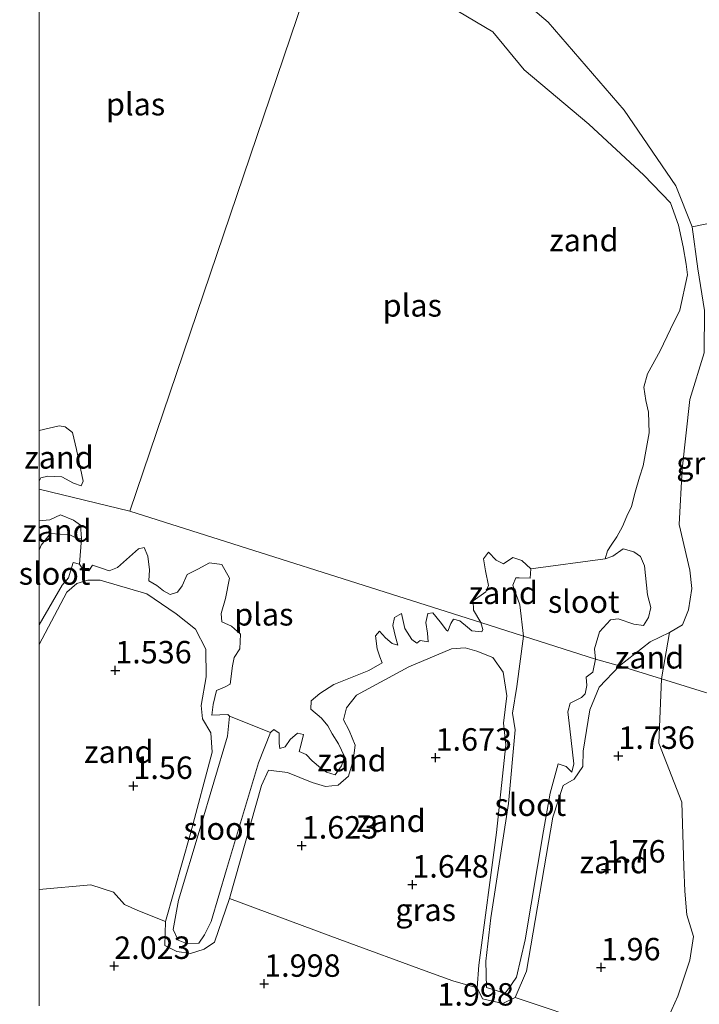
# Model space of a CAD drawing. Units: metres. Extents: x 139998 to 150008, y 437968 to 443752.
# Drawn here: x 139998 to 140074, y 441856 to 441966 of the extents above; entities that cross this region are included whole.
import ezdxf
from ezdxf.enums import TextEntityAlignment as Align

# ---------------------------------------------------------------- set-up
doc = ezdxf.new("R2010")
doc.units = ezdxf.units.M
doc.layers.get('0').update_dxf_attribs({"lineweight": 25})
for name, color, linetype, lineweight in [('B-ME-GW-HOOGTEPUNT-S-B1', 10, 'Continuous', 25), ('B-ME-GW-KRUINLIJN-L-B1', 93, 'Continuous', 18), ('B-ME-IE-GRASLAND-GV-B6', 93, 'Continuous', 18), ('B-ME-IE-GRONDWERKLIJN-GROND_NIETINGERICHT-GV-B6', 253, 'Continuous', 18), ('B-ME-IE-HULPGEOMETRIE-L-B1', 53, 'Continuous', 18), ('B-ME-OG-WATER-GV-B6', 153, 'Continuous', 18)]:
    doc.layers.add(name, color=color, linetype=linetype, lineweight=lineweight)
doc.styles.add('NLCS-ISO', font='NLCS-ISO.TTF')

# ---------------------------------------------------------------- blocks, each defined once
blk = doc.blocks.new('hoogtepunt')
for p, q in [((-0.5, 0), (0.5, 0)), ((0, 0.5), (0, -0.5))]:
    blk.add_line(p, q)

msp = doc.modelspace()

# ---------------------------------------------------------------- linework, layer by layer
at = {"layer": 'B-ME-GW-KRUINLIJN-L-B1'}
for points in [[(140036.503, 441988.927, 1.907), (140039.731, 441984.084, 1.907), (140044.963, 441976.539, 1.807), (140049.902, 441971.7, 1.857), (140056.729, 441965.873, 1.907), (140065.224, 441956.042, 1.969), (140070.95, 441947.617, 1.994), (140072.801, 441943.048, 1.994), (140073.422, 441938.368, 1.894)], [(140064.692, 441894.118, 1.707), (140068.093, 441896.781, 1.707), (140070.241, 441897.83, 1.719), (140071.704, 441898.673, 1.719), (140072.38, 441900.365, 1.719), (140072.762, 441902.737, 1.719), (140072.509, 441904.776, 1.719), (140071.346, 441909.864, 1.757), (140071.687, 441916.04, 1.744), (140072.534, 441923.813, 1.757), (140074.105, 441928.987, 1.744), (140074.15, 441933.707, 1.882), (140073.422, 441938.368, 1.894)], [(140000, 441896.48193, 1.73927), (140003.111, 441902.323, 1.732), (140004.212, 441903.296, 1.732), (140005.428, 441903.666, 1.732), (140006.793, 441903.653, 1.732), (140012.008, 441902.128, 1.732), (140015.286, 441899.895, 1.732), (140017.426, 441898.181, 1.732), (140018.6, 441895.969, 1.732), (140018.616, 441892.885, 1.732), (140018.056, 441889.679, 1.732), (140018.232, 441888.175, 1.732), (140019.139, 441886.637, 1.732), (140019.275, 441884.489, 1.732), (140016.892, 441875.409, 1.732), (140014.074, 441865.597, 1.807), (140014.035, 441862.928, 1.769), (140015.354, 441862.243, 1.757), (140016.866, 441862.046, 1.757), (140018.391, 441862.501, 1.757), (140019.553, 441863.285, 1.757), (140021.214, 441868.178, 1.757), (140024.787, 441880.771, 1.719), (140025.575, 441882.46, 1.719), (140027.672, 441882.212, 1.719), (140030.436, 441881.092, 1.719), (140031.908, 441880.649, 1.719), (140033.351, 441880.813, 1.719), (140034.486, 441881.805, 1.719), (140035.003, 441883.542, 1.719), (140035.233, 441885.273, 1.719), (140034.548, 441886.891, 1.719), (140033.918, 441888.095, 1.719), (140034.263, 441889.423, 1.719), (140035.377, 441890.849, 1.719), (140041.222, 441893.993, 1.732), (140045.975, 441895.992, 1.732), (140047.49, 441896.107, 1.732), (140048.785, 441895.743, 1.732), (140050.556, 441895.045, 1.732), (140051.712, 441893.38, 1.719), (140052.114, 441890.757, 1.719), (140051.746, 441887.725, 1.719), (140052.035, 441885.306, 1.719), (140050.996, 441875.535, 1.732), (140049.023, 441860.723, 1.907), (140048.822, 441858.185, 1.894), (140049.426, 441856.989, 1.894), (140051.694, 441856.437, 1.894), (140053.06, 441857.136, 1.894), (140054.337, 441860.055, 1.894), (140057.258, 441877.222, 1.669), (140058.401, 441880.778, 1.707), (140059.619, 441881.461, 1.707), (140060.586, 441882.871, 1.707), (140060.644, 441884.594, 1.707), (140061.372, 441889.208, 1.707), (140062.424, 441891.734, 1.707), (140064.692, 441894.118, 1.707)], [(140000, 441896.48193, 1.73927), (140003.111, 441902.323, 1.732), (140004.212, 441903.296, 1.732), (140005.428, 441903.666, 1.732), (140006.793, 441903.653, 1.732), (140012.008, 441902.128, 1.732), (140015.286, 441899.895, 1.732), (140017.426, 441898.181, 1.732), (140018.6, 441895.969, 1.732), (140018.616, 441892.885, 1.732), (140018.056, 441889.679, 1.732), (140018.232, 441888.175, 1.732), (140019.139, 441886.637, 1.732), (140019.275, 441884.489, 1.732), (140016.892, 441875.409, 1.732), (140014.074, 441865.597, 1.807), (140014.035, 441862.928, 1.769), (140015.354, 441862.243, 1.757), (140016.866, 441862.046, 1.757), (140018.391, 441862.501, 1.757), (140019.553, 441863.285, 1.757), (140021.214, 441868.178, 1.757), (140024.787, 441880.771, 1.719), (140025.575, 441882.46, 1.719), (140027.672, 441882.212, 1.719), (140030.436, 441881.092, 1.719), (140031.908, 441880.649, 1.719), (140033.351, 441880.813, 1.719), (140034.486, 441881.805, 1.719), (140035.003, 441883.542, 1.719), (140035.233, 441885.273, 1.719), (140034.548, 441886.891, 1.719), (140033.918, 441888.095, 1.719), (140034.263, 441889.423, 1.719), (140035.377, 441890.849, 1.719), (140041.222, 441893.993, 1.732), (140045.975, 441895.992, 1.732), (140047.49, 441896.107, 1.732), (140048.785, 441895.743, 1.732), (140050.556, 441895.045, 1.732), (140051.712, 441893.38, 1.719), (140052.114, 441890.757, 1.719), (140051.746, 441887.725, 1.719), (140052.035, 441885.306, 1.719), (140050.996, 441875.535, 1.732), (140049.023, 441860.723, 1.907), (140048.822, 441858.185, 1.894), (140049.426, 441856.989, 1.894), (140051.694, 441856.437, 1.894), (140053.06, 441857.136, 1.894), (140054.337, 441860.055, 1.894), (140057.258, 441877.222, 1.669), (140058.401, 441880.778, 1.707), (140059.619, 441881.461, 1.707), (140060.586, 441882.871, 1.707), (140060.644, 441884.594, 1.707), (140061.372, 441889.208, 1.707), (140062.424, 441891.734, 1.707), (140064.692, 441894.118, 1.707)]]:
    msp.add_polyline3d(points, dxfattribs=at)
at = {"layer": 'B-ME-IE-GRASLAND-GV-B6'}
for points in [[(140077.24, 441934.361, 2.142), (140077.93, 441920.719, 2.054), (140079.42, 441889.538, 2.142), (140069.357, 441892.662, 1.757), (140070.241, 441897.83, 1.719), (140071.704, 441898.673, 1.719), (140072.38, 441900.365, 1.719), (140072.762, 441902.737, 1.719), (140072.509, 441904.776, 1.719), (140071.346, 441909.864, 1.757), (140071.687, 441916.04, 1.744), (140072.534, 441923.813, 1.757), (140074.105, 441928.987, 1.744), (140074.15, 441933.707, 1.882), (140073.422, 441938.368, 1.894), (140072.801, 441943.048, 1.994), (140076.758, 441943.878, 2.204), (140077.24, 441934.361, 2.142)], [(140070.179, 441855.055, 1.894), (140071.176, 441857.284, 1.894), (140072.506, 441861.3, 1.894), (140072.929, 441863.918, 1.894), (140072.188, 441866.35, 1.894), (140071.959, 441868.98, 1.894), (140071.846, 441871.72, 1.894), (140071.644, 441878.905, 1.894), (140069.073, 441885.472, 1.894), (140069.357, 441892.662, 1.757), (140079.42, 441889.538, 2.142), (140080.661, 441863.759, 2.204), (140081.743, 441853.419, 2.179)], [(140070.179, 441855.055, 1.894), (140071.176, 441857.284, 1.894), (140072.506, 441861.3, 1.894), (140072.929, 441863.918, 1.894), (140072.188, 441866.35, 1.894), (140071.959, 441868.98, 1.894), (140071.846, 441871.72, 1.894), (140071.644, 441878.905, 1.894), (140069.073, 441885.472, 1.894), (140069.357, 441892.662, 1.757), (140079.42, 441889.538, 2.142), (140080.661, 441863.759, 2.204), (140081.743, 441853.419, 2.179)], [(140000, 441869.15506, 1.769), (140005.756, 441869.676, 1.769), (140008.297, 441868.876, 1.769), (140009.527, 441867.475, 1.769), (140011, 441866.832, 1.769), (140014.074, 441865.597, 1.807), (140014.035, 441862.928, 1.769), (140015.354, 441862.243, 1.757), (140016.866, 441862.046, 1.757), (140018.391, 441862.501, 1.757), (140019.553, 441863.285, 1.757), (140021.214, 441868.178, 1.757), (140033.518, 441863.575, 1.757), (140043.447, 441859.955, 1.757), (140046.108, 441858.978, 1.757), (140048.822, 441858.185, 1.894), (140049.426, 441856.989, 1.894), (140051.694, 441856.437, 1.894), (140053.06, 441857.136, 1.894), (140062.172, 441854.058, 1.894)], [(140000, 441869.15506, 1.769), (140005.756, 441869.676, 1.769), (140008.297, 441868.876, 1.769), (140009.527, 441867.475, 1.769), (140011, 441866.832, 1.769), (140014.074, 441865.597, 1.807), (140014.035, 441862.928, 1.769), (140015.354, 441862.243, 1.757), (140016.866, 441862.046, 1.757), (140018.391, 441862.501, 1.757), (140019.553, 441863.285, 1.757), (140021.214, 441868.178, 1.757), (140033.518, 441863.575, 1.757), (140043.447, 441859.955, 1.757), (140046.108, 441858.978, 1.757), (140048.822, 441858.185, 1.894), (140049.426, 441856.989, 1.894), (140051.694, 441856.437, 1.894), (140053.06, 441857.136, 1.894), (140062.172, 441854.058, 1.894)], [(140000, 441856.20719, 1.85212), (140000, 441869.15506, 1.769)], [(140000, 441856.20719, 1.85212), (140000, 441869.15506, 1.769)]]:
    msp.add_polyline3d(points, dxfattribs=at)
at = {"layer": 'B-ME-IE-GRONDWERKLIJN-GROND_NIETINGERICHT-GV-B6'}
for points in [[(140083.423, 441973.847, 2.879), (140083.865, 441963.26, 2.829), (140084.206, 441956.265, 2.829), (140083.883, 441952.279, 3.266), (140080.956, 441948.969, 3.229), (140080.255, 441950.734, 3.042), (140080.598, 441952.662, 2.654), (140079.551, 441950.561, 2.492), (140078.7, 441947.437, 2.554), (140076.758, 441943.878, 2.204), (140072.801, 441943.048, 1.994), (140070.95, 441947.617, 1.994), (140065.224, 441956.042, 1.969), (140056.729, 441965.873, 1.907), (140049.902, 441971.7, 1.857)], [(140049.902, 441971.7, 1.857), (140056.729, 441965.873, 1.907), (140065.224, 441956.042, 1.969), (140070.95, 441947.617, 1.994), (140072.801, 441943.048, 1.994)], [(140074.105, 441928.987, 1.744), (140072.534, 441923.813, 1.757), (140071.687, 441916.04, 1.744), (140071.346, 441909.864, 1.757), (140072.509, 441904.776, 1.719), (140072.762, 441902.737, 1.719), (140072.38, 441900.365, 1.719), (140071.704, 441898.673, 1.719), (140070.241, 441897.83, 1.719), (140068.093, 441896.781, 1.707), (140064.692, 441894.118, 1.707), (140062.006, 441894.836, 1.632), (140061.907, 441896.004, 1.632), (140062.468, 441897.899, 1.632), (140063.666, 441899.215, 1.632), (140064.529, 441899.343, 1.632), (140066.276, 441898.766, 1.632), (140067.344, 441898.608, 1.632), (140067.909, 441899.504, 1.632), (140068.195, 441900.621, 1.632), (140067.824, 441902.037, 1.632), (140067.472, 441905.243, 1.632), (140067.023, 441906.282, 1.632), (140066.285, 441906.803, 1.632), (140065.097, 441907.138, 1.632), (140063.954, 441906.319, 1.632), (140063.08, 441906.051, 1.632), (140063.36, 441906.942, 1.632), (140063.764, 441907.569, 1.632), (140064.398, 441908.503, 1.632), (140065.004, 441909.644, 1.632), (140065.497, 441910.788, 1.632), (140066.028, 441911.865, 1.632), (140066.447, 441913.457, 1.632), (140066.916, 441915.121, 1.632), (140067.306, 441916.409, 1.632), (140067.974, 441920.098, 1.632), (140067.934, 441922.39, 1.632), (140067.62, 441923.704, 1.632), (140067.403, 441925.162, 1.632), (140067.8, 441926.675, 1.632), (140069.2, 441929.218, 1.632), (140070.363, 441931.628, 1.632), (140071.417, 441933.754, 1.632), (140072.246, 441937.712, 1.632), (140072.121, 441938.888, 1.632), (140071.785, 441940.835, 1.632), (140071.263, 441943.234, 1.632), (140070.37, 441945.738, 1.632), (140067.384, 441948.802, 1.632), (140061.284, 441954.481, 1.632), (140054.071, 441960.559, 1.632), (140050.56, 441964.797, 1.632), (140046.743, 441967.04, 1.632)], [(140072.801, 441943.048, 1.994), (140073.422, 441938.368, 1.894), (140074.15, 441933.707, 1.882)], [(140000, 441920.34174, 1.632), (140002.246, 441920.86, 1.632), (140002.895, 441920.734, 1.632), (140003.716, 441920.104, 1.632), (140004.187, 441918.233, 1.632), (140004.929, 441914.688, 1.632), (140004.693, 441914.156, 1.632), (140003.844, 441914.481, 1.632), (140002.552, 441915.158, 1.632), (140000.983, 441915.257, 1.632), (140000.185, 441915.054, 1.632), (140000, 441914.68368, 1.632), (140000, 441920.34174, 1.632)], [(140000, 441920.34174, 1.632), (140002.246, 441920.86, 1.632), (140002.895, 441920.734, 1.632), (140003.716, 441920.104, 1.632), (140004.187, 441918.233, 1.632), (140004.929, 441914.688, 1.632), (140004.693, 441914.156, 1.632), (140003.844, 441914.481, 1.632), (140002.552, 441915.158, 1.632), (140000.983, 441915.257, 1.632), (140000.185, 441915.054, 1.632), (140000, 441914.68368, 1.632), (140000, 441920.34174, 1.632)], [(140000, 441910.27875, 1.632), (140001.206, 441910.376, 1.632), (140002.388, 441910.927, 1.632), (140003.823, 441910.353, 1.632), (140004.605, 441909.79, 1.632), (140004.728, 441908.302, 1.632), (140004.321, 441908.274, 1.632), (140003.441, 441908.692, 1.632), (140001.269, 441908.876, 1.632), (140000.245, 441907.568, 1.632), (140000, 441907.01667, 1.632), (140000, 441910.27875, 1.632)], [(140000, 441910.27875, 1.632), (140001.206, 441910.376, 1.632), (140002.388, 441910.927, 1.632), (140003.823, 441910.353, 1.632), (140004.605, 441909.79, 1.632), (140004.728, 441908.302, 1.632), (140004.321, 441908.274, 1.632), (140003.441, 441908.692, 1.632), (140001.269, 441908.876, 1.632), (140000.245, 441907.568, 1.632), (140000, 441907.01667, 1.632), (140000, 441910.27875, 1.632)], [(140000, 441898.68707, 1.632), (140002.577, 441903.091, 1.632), (140003.294, 441903.916, 1.632), (140003.644, 441905.157, 1.632), (140003.804, 441905.625, 1.632), (140004.491, 441905.432, 1.632), (140005.002, 441904.718, 1.632), (140005.534, 441904.682, 1.632), (140005.939, 441905.31, 1.632), (140007.06, 441904.937, 1.632), (140007.818, 441904.695, 1.632), (140008.748, 441905.061, 1.632), (140011.073, 441907.144, 1.632), (140011.71, 441907.278, 1.632), (140012.128, 441906.334, 1.632), (140012.296, 441904.804, 1.632), (140012.234, 441903.567, 1.632), (140013.144, 441903.054, 1.632), (140013.859, 441902.454, 1.632), (140014.626, 441902.039, 1.632), (140015.413, 441902.302, 1.632), (140015.934, 441903.039, 1.632), (140016.509, 441904.274, 1.632), (140017.706, 441904.878, 1.632), (140018.985, 441905.573, 1.632), (140020.357, 441905.386, 1.632), (140021.219, 441903.889, 1.632), (140020.78, 441901.618, 1.632), (140020.311, 441899.954, 1.632), (140020.364, 441899.027, 1.632), (140021.448, 441898.522, 1.632), (140022.454, 441897.641, 1.632), (140022.359, 441895.985, 1.632), (140021.752, 441895.044, 1.632), (140021.571, 441894.097, 1.632), (140021.285, 441892.068, 1.632), (140020.676, 441891.726, 1.632), (140019.773, 441891.353, 1.632), (140019.395, 441889.806, 1.632), (140019.26, 441888.618, 1.632), (140021.046, 441888.686, 1.632), (140021.221, 441888.494, 1.632), (140020.988, 441886.25, 1.632), (140017.965, 441876.011, 1.632), (140015.531, 441867.972, 1.632), (140014.93, 441864.72, 1.632), (140015.508, 441863.531, 1.632), (140016.429, 441863.158, 1.632), (140017.809, 441863.197, 1.632), (140018.434, 441864.104, 1.632), (140019.197, 441865.6, 1.632), (140020.886, 441871.397, 1.632), (140024.457, 441883.278, 1.632), (140025.808, 441886.662, 1.632), (140026.165, 441887.017, 1.632), (140026.758, 441886.594, 1.632), (140026.752, 441885.455, 1.632), (140026.848, 441884.886, 1.632), (140027.439, 441885.062, 1.632), (140027.99, 441885.905, 1.632), (140028.816, 441886.613, 1.632), (140029.484, 441886.454, 1.632), (140029.169, 441885.231, 1.632), (140029.002, 441884.537, 1.632), (140029.772, 441884.235, 1.632), (140030.423, 441883.51, 1.632), (140031.373, 441882.729, 1.632), (140032.038, 441882.257, 1.632), (140032.982, 441881.963, 1.632), (140033.69, 441882.961, 1.632), (140034.04, 441884.003, 1.632), (140033.383, 441885.414, 1.632), (140032.669, 441886.527, 1.632), (140032.176, 441887.407, 1.632), (140031.475, 441888.26, 1.632), (140030.28, 441889.281, 1.632), (140030.314, 441890.212, 1.632), (140031.309, 441891.015, 1.632), (140032.843, 441892.009, 1.632), (140036.765, 441893.585, 1.632), (140038.236, 441894.454, 1.632), (140037.995, 441895.121, 1.632), (140037.675, 441896.009, 1.632), (140037.511, 441897.452, 1.632), (140037.939, 441897.959, 1.632), (140038.59, 441897.234, 1.632), (140039.35, 441896.592, 1.632), (140039.984, 441896.414, 1.632), (140039.706, 441897.348, 1.632), (140039.429, 441898.594, 1.632), (140039.629, 441899.507, 1.632), (140040.381, 441899.952, 1.632), (140040.765, 441898.276, 1.632), (140041.554, 441897.027, 1.632), (140042.102, 441896.645, 1.632), (140042.47, 441896.94, 1.632), (140043.364, 441896.774, 1.632), (140043.3, 441897.762, 1.632), (140043.115, 441898.926, 1.632), (140043.318, 441899.952, 1.632), (140043.879, 441900.022, 1.632), (140044.709, 441899.019, 1.632), (140045.414, 441898.079, 1.632), (140045.557, 441897.982, 1.632), (140045.874, 441898.805, 1.632), (140046.182, 441899.289, 1.632), (140046.876, 441899.122, 1.632), (140047.761, 441898.417, 1.632), (140048.215, 441898.004, 1.632), (140049.35, 441897.884, 1.632), (140049.451, 441898.141, 1.632), (140049.214, 441898.92, 1.632), (140054.004, 441897.401, 1.632), (140053.253, 441891.796, 1.632), (140052.76, 441888.828, 1.632), (140053.065, 441886.974, 1.632), (140052.318, 441878.746, 1.632), (140050.333, 441866.019, 1.632), (140049.799, 441861.18, 1.632), (140049.878, 441858.221, 1.632), (140050.928, 441857.898, 1.632), (140051.89, 441857.57, 1.632), (140052.318, 441858.077, 1.632), (140053.202, 441859.396, 1.632), (140054.177, 441863.569, 1.632), (140056.224, 441875.708, 1.632), (140056.954, 441879.922, 1.632), (140057.842, 441883.178, 1.632), (140058.759, 441882.892, 1.632), (140059.372, 441882.235, 1.632), (140059.613, 441883.193, 1.632), (140059.142, 441887.089, 1.632), (140058.931, 441888.973, 1.632), (140059.198, 441889.924, 1.632), (140060.462, 441890.566, 1.632), (140060.868, 441890.994, 1.632), (140061.041, 441891.914, 1.632), (140060.962, 441892.849, 1.632), (140061.71, 441893.38, 1.632), (140062.006, 441894.836, 1.632), (140064.692, 441894.118, 1.707), (140062.424, 441891.734, 1.707), (140061.372, 441889.208, 1.707), (140060.644, 441884.594, 1.707), (140060.586, 441882.871, 1.707), (140059.619, 441881.461, 1.707), (140058.401, 441880.778, 1.707), (140057.258, 441877.222, 1.669), (140054.337, 441860.055, 1.894), (140053.06, 441857.136, 1.894), (140051.694, 441856.437, 1.894), (140049.426, 441856.989, 1.894), (140048.822, 441858.185, 1.894), (140049.023, 441860.723, 1.907), (140050.996, 441875.535, 1.732), (140052.035, 441885.306, 1.719), (140051.746, 441887.725, 1.719), (140052.114, 441890.757, 1.719), (140051.712, 441893.38, 1.719), (140050.556, 441895.045, 1.732), (140048.785, 441895.743, 1.732), (140047.49, 441896.107, 1.732), (140045.975, 441895.992, 1.732), (140041.222, 441893.993, 1.732), (140035.377, 441890.849, 1.719), (140034.263, 441889.423, 1.719), (140033.918, 441888.095, 1.719), (140034.548, 441886.891, 1.719), (140035.233, 441885.273, 1.719), (140035.003, 441883.542, 1.719), (140034.486, 441881.805, 1.719), (140033.351, 441880.813, 1.719), (140031.908, 441880.649, 1.719), (140030.436, 441881.092, 1.719), (140027.672, 441882.212, 1.719), (140025.575, 441882.46, 1.719), (140024.787, 441880.771, 1.719), (140021.214, 441868.178, 1.757), (140019.553, 441863.285, 1.757), (140018.391, 441862.501, 1.757), (140016.866, 441862.046, 1.757), (140015.354, 441862.243, 1.757), (140014.035, 441862.928, 1.769), (140014.074, 441865.597, 1.807), (140016.892, 441875.409, 1.732), (140019.275, 441884.489, 1.732), (140019.139, 441886.637, 1.732), (140018.232, 441888.175, 1.732), (140018.056, 441889.679, 1.732), (140018.616, 441892.885, 1.732), (140018.6, 441895.969, 1.732), (140017.426, 441898.181, 1.732), (140015.286, 441899.895, 1.732), (140012.008, 441902.128, 1.732), (140006.793, 441903.653, 1.732), (140005.428, 441903.666, 1.732), (140004.212, 441903.296, 1.732), (140003.111, 441902.323, 1.732), (140000, 441896.48193, 1.73927), (140000, 441898.68707, 1.632)], [(140000, 441898.68707, 1.632), (140002.577, 441903.091, 1.632), (140003.294, 441903.916, 1.632), (140003.644, 441905.157, 1.632), (140003.804, 441905.625, 1.632), (140004.491, 441905.432, 1.632), (140005.002, 441904.718, 1.632), (140005.534, 441904.682, 1.632), (140005.939, 441905.31, 1.632), (140007.06, 441904.937, 1.632), (140007.818, 441904.695, 1.632), (140008.748, 441905.061, 1.632), (140011.073, 441907.144, 1.632), (140011.71, 441907.278, 1.632), (140012.128, 441906.334, 1.632), (140012.296, 441904.804, 1.632), (140012.234, 441903.567, 1.632), (140013.144, 441903.054, 1.632), (140013.859, 441902.454, 1.632), (140014.626, 441902.039, 1.632), (140015.413, 441902.302, 1.632), (140015.934, 441903.039, 1.632), (140016.509, 441904.274, 1.632), (140017.706, 441904.878, 1.632), (140018.985, 441905.573, 1.632), (140020.357, 441905.386, 1.632), (140021.219, 441903.889, 1.632), (140020.78, 441901.618, 1.632), (140020.311, 441899.954, 1.632), (140020.364, 441899.027, 1.632), (140021.448, 441898.522, 1.632), (140022.454, 441897.641, 1.632), (140022.359, 441895.985, 1.632), (140021.752, 441895.044, 1.632), (140021.571, 441894.097, 1.632), (140021.285, 441892.068, 1.632), (140020.676, 441891.726, 1.632), (140019.773, 441891.353, 1.632), (140019.395, 441889.806, 1.632), (140019.26, 441888.618, 1.632), (140021.046, 441888.686, 1.632), (140021.221, 441888.494, 1.632), (140020.988, 441886.25, 1.632), (140017.965, 441876.011, 1.632), (140015.531, 441867.972, 1.632), (140014.93, 441864.72, 1.632), (140015.508, 441863.531, 1.632), (140016.429, 441863.158, 1.632), (140017.809, 441863.197, 1.632), (140018.434, 441864.104, 1.632), (140019.197, 441865.6, 1.632), (140020.886, 441871.397, 1.632), (140024.457, 441883.278, 1.632), (140025.808, 441886.662, 1.632), (140026.165, 441887.017, 1.632), (140026.758, 441886.594, 1.632), (140026.752, 441885.455, 1.632), (140026.848, 441884.886, 1.632), (140027.439, 441885.062, 1.632), (140027.99, 441885.905, 1.632), (140028.816, 441886.613, 1.632), (140029.484, 441886.454, 1.632), (140029.169, 441885.231, 1.632), (140029.002, 441884.537, 1.632), (140029.772, 441884.235, 1.632), (140030.423, 441883.51, 1.632), (140031.373, 441882.729, 1.632), (140032.038, 441882.257, 1.632), (140032.982, 441881.963, 1.632), (140033.69, 441882.961, 1.632), (140034.04, 441884.003, 1.632), (140033.383, 441885.414, 1.632), (140032.669, 441886.527, 1.632), (140032.176, 441887.407, 1.632), (140031.475, 441888.26, 1.632), (140030.28, 441889.281, 1.632), (140030.314, 441890.212, 1.632), (140031.309, 441891.015, 1.632), (140032.843, 441892.009, 1.632), (140036.765, 441893.585, 1.632), (140038.236, 441894.454, 1.632), (140037.995, 441895.121, 1.632), (140037.675, 441896.009, 1.632), (140037.511, 441897.452, 1.632), (140037.939, 441897.959, 1.632), (140038.59, 441897.234, 1.632), (140039.35, 441896.592, 1.632), (140039.984, 441896.414, 1.632), (140039.706, 441897.348, 1.632), (140039.429, 441898.594, 1.632), (140039.629, 441899.507, 1.632), (140040.381, 441899.952, 1.632), (140040.765, 441898.276, 1.632), (140041.554, 441897.027, 1.632), (140042.102, 441896.645, 1.632), (140042.47, 441896.94, 1.632), (140043.364, 441896.774, 1.632), (140043.3, 441897.762, 1.632), (140043.115, 441898.926, 1.632), (140043.318, 441899.952, 1.632), (140043.879, 441900.022, 1.632), (140044.709, 441899.019, 1.632), (140045.414, 441898.079, 1.632), (140045.557, 441897.982, 1.632), (140045.874, 441898.805, 1.632), (140046.182, 441899.289, 1.632), (140046.876, 441899.122, 1.632), (140047.761, 441898.417, 1.632), (140048.215, 441898.004, 1.632), (140049.35, 441897.884, 1.632), (140049.451, 441898.141, 1.632), (140049.214, 441898.92, 1.632), (140054.004, 441897.401, 1.632), (140053.253, 441891.796, 1.632), (140052.76, 441888.828, 1.632), (140053.065, 441886.974, 1.632), (140052.318, 441878.746, 1.632), (140050.333, 441866.019, 1.632), (140049.799, 441861.18, 1.632), (140049.878, 441858.221, 1.632), (140050.928, 441857.898, 1.632), (140051.89, 441857.57, 1.632), (140052.318, 441858.077, 1.632), (140053.202, 441859.396, 1.632), (140054.177, 441863.569, 1.632), (140056.224, 441875.708, 1.632), (140056.954, 441879.922, 1.632), (140057.842, 441883.178, 1.632), (140058.759, 441882.892, 1.632), (140059.372, 441882.235, 1.632), (140059.613, 441883.193, 1.632), (140059.142, 441887.089, 1.632), (140058.931, 441888.973, 1.632), (140059.198, 441889.924, 1.632), (140060.462, 441890.566, 1.632), (140060.868, 441890.994, 1.632), (140061.041, 441891.914, 1.632), (140060.962, 441892.849, 1.632), (140061.71, 441893.38, 1.632), (140062.006, 441894.836, 1.632), (140064.692, 441894.118, 1.707), (140062.424, 441891.734, 1.707), (140061.372, 441889.208, 1.707), (140060.644, 441884.594, 1.707), (140060.586, 441882.871, 1.707), (140059.619, 441881.461, 1.707), (140058.401, 441880.778, 1.707), (140057.258, 441877.222, 1.669), (140054.337, 441860.055, 1.894), (140053.06, 441857.136, 1.894), (140051.694, 441856.437, 1.894), (140049.426, 441856.989, 1.894), (140048.822, 441858.185, 1.894), (140049.023, 441860.723, 1.907), (140050.996, 441875.535, 1.732), (140052.035, 441885.306, 1.719), (140051.746, 441887.725, 1.719), (140052.114, 441890.757, 1.719), (140051.712, 441893.38, 1.719), (140050.556, 441895.045, 1.732), (140048.785, 441895.743, 1.732), (140047.49, 441896.107, 1.732), (140045.975, 441895.992, 1.732), (140041.222, 441893.993, 1.732), (140035.377, 441890.849, 1.719), (140034.263, 441889.423, 1.719), (140033.918, 441888.095, 1.719), (140034.548, 441886.891, 1.719), (140035.233, 441885.273, 1.719), (140035.003, 441883.542, 1.719), (140034.486, 441881.805, 1.719), (140033.351, 441880.813, 1.719), (140031.908, 441880.649, 1.719), (140030.436, 441881.092, 1.719), (140027.672, 441882.212, 1.719), (140025.575, 441882.46, 1.719), (140024.787, 441880.771, 1.719), (140021.214, 441868.178, 1.757), (140019.553, 441863.285, 1.757), (140018.391, 441862.501, 1.757), (140016.866, 441862.046, 1.757), (140015.354, 441862.243, 1.757), (140014.035, 441862.928, 1.769), (140014.074, 441865.597, 1.807), (140016.892, 441875.409, 1.732), (140019.275, 441884.489, 1.732), (140019.139, 441886.637, 1.732), (140018.232, 441888.175, 1.732), (140018.056, 441889.679, 1.732), (140018.616, 441892.885, 1.732), (140018.6, 441895.969, 1.732), (140017.426, 441898.181, 1.732), (140015.286, 441899.895, 1.732), (140012.008, 441902.128, 1.732), (140006.793, 441903.653, 1.732), (140005.428, 441903.666, 1.732), (140004.212, 441903.296, 1.732), (140003.111, 441902.323, 1.732), (140000, 441896.48193, 1.73927), (140000, 441898.68707, 1.632)], [(140054.803, 441904.902, 1.632), (140054.713, 441903.873, 1.632), (140053.503, 441903.928, 1.632), (140053.129, 441903.919, 1.632), (140052.812, 441903.096, 1.632), (140053.567, 441900.917, 1.632), (140054.004, 441897.401, 1.632), (140049.214, 441898.92, 1.632), (140048.409, 441900.315, 1.632), (140048.36, 441901.356, 1.632), (140049.807, 441902.345, 1.632), (140050.095, 441903.063, 1.632), (140049.756, 441904.697, 1.632), (140049.536, 441906.042, 1.632), (140050.083, 441906.772, 1.632), (140050.95, 441905.901, 1.632), (140051.744, 441905.478, 1.632), (140052.796, 441906.18, 1.632), (140053.819, 441905.863, 1.632), (140054.803, 441904.902, 1.632)], [(140000, 441896.48193, 1.73927), (140003.111, 441902.323, 1.732), (140004.212, 441903.296, 1.732), (140005.428, 441903.666, 1.732), (140006.793, 441903.653, 1.732), (140012.008, 441902.128, 1.732), (140015.286, 441899.895, 1.732), (140017.426, 441898.181, 1.732), (140018.6, 441895.969, 1.732), (140018.616, 441892.885, 1.732), (140018.056, 441889.679, 1.732), (140018.232, 441888.175, 1.732), (140019.139, 441886.637, 1.732), (140019.275, 441884.489, 1.732), (140016.892, 441875.409, 1.732), (140014.074, 441865.597, 1.807), (140011, 441866.832, 1.769), (140009.527, 441867.475, 1.769), (140008.297, 441868.876, 1.769), (140005.756, 441869.676, 1.769), (140000, 441869.15506, 1.769), (140000, 441896.48193, 1.73927)], [(140000, 441896.48193, 1.73927), (140003.111, 441902.323, 1.732), (140004.212, 441903.296, 1.732), (140005.428, 441903.666, 1.732), (140006.793, 441903.653, 1.732), (140012.008, 441902.128, 1.732), (140015.286, 441899.895, 1.732), (140017.426, 441898.181, 1.732), (140018.6, 441895.969, 1.732), (140018.616, 441892.885, 1.732), (140018.056, 441889.679, 1.732), (140018.232, 441888.175, 1.732), (140019.139, 441886.637, 1.732), (140019.275, 441884.489, 1.732), (140016.892, 441875.409, 1.732), (140014.074, 441865.597, 1.807), (140011, 441866.832, 1.769), (140009.527, 441867.475, 1.769), (140008.297, 441868.876, 1.769), (140005.756, 441869.676, 1.769), (140000, 441869.15506, 1.769), (140000, 441896.48193, 1.73927)], [(140069.357, 441892.662, 1.757), (140064.692, 441894.118, 1.707), (140068.093, 441896.781, 1.707), (140070.241, 441897.83, 1.719), (140069.357, 441892.662, 1.757)], [(140048.822, 441858.185, 1.894), (140046.108, 441858.978, 1.757), (140043.447, 441859.955, 1.757), (140033.518, 441863.575, 1.757), (140021.214, 441868.178, 1.757), (140024.787, 441880.771, 1.719), (140025.575, 441882.46, 1.719), (140027.672, 441882.212, 1.719), (140030.436, 441881.092, 1.719), (140031.908, 441880.649, 1.719), (140033.351, 441880.813, 1.719), (140034.486, 441881.805, 1.719), (140035.003, 441883.542, 1.719), (140035.233, 441885.273, 1.719), (140034.548, 441886.891, 1.719), (140033.918, 441888.095, 1.719), (140034.263, 441889.423, 1.719), (140035.377, 441890.849, 1.719), (140041.222, 441893.993, 1.732), (140045.975, 441895.992, 1.732), (140047.49, 441896.107, 1.732), (140048.785, 441895.743, 1.732), (140050.556, 441895.045, 1.732), (140051.712, 441893.38, 1.719), (140052.114, 441890.757, 1.719), (140051.746, 441887.725, 1.719), (140052.035, 441885.306, 1.719), (140050.996, 441875.535, 1.732), (140049.023, 441860.723, 1.907), (140048.822, 441858.185, 1.894)], [(140069.357, 441892.662, 1.757), (140069.073, 441885.472, 1.894), (140071.644, 441878.905, 1.894), (140071.846, 441871.72, 1.894), (140071.959, 441868.98, 1.894), (140072.188, 441866.35, 1.894), (140072.929, 441863.918, 1.894), (140072.506, 441861.3, 1.894), (140071.176, 441857.284, 1.894), (140070.179, 441855.055, 1.894), (140067.942, 441853.49, 1.894), (140065.002, 441853.376, 1.894), (140062.172, 441854.058, 1.894), (140053.06, 441857.136, 1.894), (140054.337, 441860.055, 1.894), (140057.258, 441877.222, 1.669), (140058.401, 441880.778, 1.707), (140059.619, 441881.461, 1.707), (140060.586, 441882.871, 1.707), (140060.644, 441884.594, 1.707), (140061.372, 441889.208, 1.707), (140062.424, 441891.734, 1.707), (140064.692, 441894.118, 1.707), (140069.357, 441892.662, 1.757)]]:
    msp.add_polyline3d(points, dxfattribs=at)
at = {"layer": 'B-ME-IE-HULPGEOMETRIE-L-B1'}
for p, q in [((140004.491, 441905.432, 1.632), (140004.728, 441908.302, 1.632)), ((140063.08, 441906.051, 1.632), (140054.803, 441904.902, 1.632)), ((140025.808, 441886.662, 1.632), (140021.221, 441888.494, 1.632))]:
    msp.add_line(p, q, dxfattribs=at)
for points in [[(140099.358, 442174.066, 3.724), (140091.908, 442152.132, 2.758), (140083.056, 442126.066, 1.896), (140081.162, 442120.791, 1.632), (140065.208, 442073.726, 1.632), (140062.043, 442064.397, 1.969), (140036.503, 441988.927, 1.907), (140033.211, 441979.578, 1.632), (140010.131, 441911.348, 1.632)], [(140000, 441913.7824, 1.632), (140010.131, 441911.348, 1.632), (140049.214, 441898.92, 1.632), (140054.004, 441897.401, 1.632), (140062.006, 441894.836, 1.632), (140064.692, 441894.118, 1.707), (140069.357, 441892.662, 1.757), (140079.42, 441889.538, 2.142), (140085.867, 441887.636, 3.433), (140089.135, 441886.509, 3.433), (140090.931, 441885.945, 3.054)], [(140000, 441913.7824, 1.632), (140010.131, 441911.348, 1.632), (140049.214, 441898.92, 1.632), (140054.004, 441897.401, 1.632), (140062.006, 441894.836, 1.632), (140064.692, 441894.118, 1.707), (140069.357, 441892.662, 1.757), (140079.42, 441889.538, 2.142), (140085.867, 441887.636, 3.433), (140089.135, 441886.509, 3.433), (140090.931, 441885.945, 3.054)]]:
    msp.add_polyline3d(points, dxfattribs=at)
at = {"layer": 'B-ME-OG-WATER-GV-B6'}
for points in [[(140033.211, 441979.578, 1.632), (140010.131, 441911.348, 1.632), (140000, 441913.7824, 1.632), (140000, 441914.68368, 1.632), (140000.185, 441915.054, 1.632), (140000.983, 441915.257, 1.632), (140002.552, 441915.158, 1.632), (140003.844, 441914.481, 1.632), (140004.693, 441914.156, 1.632), (140004.929, 441914.688, 1.632), (140004.187, 441918.233, 1.632), (140003.716, 441920.104, 1.632), (140002.895, 441920.734, 1.632), (140002.246, 441920.86, 1.632), (140000, 441920.34174, 1.632), (140000, 442002.84925, 1.632)], [(140033.211, 441979.578, 1.632), (140010.131, 441911.348, 1.632), (140000, 441913.7824, 1.632), (140000, 441914.68368, 1.632), (140000.185, 441915.054, 1.632), (140000.983, 441915.257, 1.632), (140002.552, 441915.158, 1.632), (140003.844, 441914.481, 1.632), (140004.693, 441914.156, 1.632), (140004.929, 441914.688, 1.632), (140004.187, 441918.233, 1.632), (140003.716, 441920.104, 1.632), (140002.895, 441920.734, 1.632), (140002.246, 441920.86, 1.632), (140000, 441920.34174, 1.632), (140000, 442002.84925, 1.632)], [(140063.08, 441906.051, 1.632), (140054.803, 441904.902, 1.632), (140053.819, 441905.863, 1.632), (140052.796, 441906.18, 1.632), (140051.744, 441905.478, 1.632), (140050.95, 441905.901, 1.632), (140050.083, 441906.772, 1.632), (140049.536, 441906.042, 1.632), (140049.756, 441904.697, 1.632), (140050.095, 441903.063, 1.632), (140049.807, 441902.345, 1.632), (140048.36, 441901.356, 1.632), (140048.409, 441900.315, 1.632), (140049.214, 441898.92, 1.632), (140010.131, 441911.348, 1.632), (140033.211, 441979.578, 1.632)], [(140046.743, 441967.04, 1.632), (140050.56, 441964.797, 1.632), (140054.071, 441960.559, 1.632), (140061.284, 441954.481, 1.632), (140067.384, 441948.802, 1.632), (140070.37, 441945.738, 1.632), (140071.263, 441943.234, 1.632), (140071.785, 441940.835, 1.632), (140072.121, 441938.888, 1.632), (140072.246, 441937.712, 1.632), (140071.417, 441933.754, 1.632), (140070.363, 441931.628, 1.632), (140069.2, 441929.218, 1.632), (140067.8, 441926.675, 1.632), (140067.403, 441925.162, 1.632), (140067.62, 441923.704, 1.632), (140067.934, 441922.39, 1.632), (140067.974, 441920.098, 1.632), (140067.306, 441916.409, 1.632), (140066.916, 441915.121, 1.632), (140066.447, 441913.457, 1.632), (140066.028, 441911.865, 1.632), (140065.497, 441910.788, 1.632), (140065.004, 441909.644, 1.632), (140064.398, 441908.503, 1.632), (140063.764, 441907.569, 1.632), (140063.36, 441906.942, 1.632), (140063.08, 441906.051, 1.632)], [(140000, 441913.7824, 1.632), (140010.131, 441911.348, 1.632), (140049.214, 441898.92, 1.632), (140049.451, 441898.141, 1.632), (140049.35, 441897.884, 1.632), (140048.215, 441898.004, 1.632), (140047.761, 441898.417, 1.632), (140046.876, 441899.122, 1.632), (140046.182, 441899.289, 1.632), (140045.874, 441898.805, 1.632), (140045.557, 441897.982, 1.632), (140045.414, 441898.079, 1.632), (140044.709, 441899.019, 1.632), (140043.879, 441900.022, 1.632), (140043.318, 441899.952, 1.632), (140043.115, 441898.926, 1.632), (140043.3, 441897.762, 1.632), (140043.364, 441896.774, 1.632), (140042.47, 441896.94, 1.632), (140042.102, 441896.645, 1.632), (140041.554, 441897.027, 1.632), (140040.765, 441898.276, 1.632), (140040.381, 441899.952, 1.632), (140039.629, 441899.507, 1.632), (140039.429, 441898.594, 1.632), (140039.706, 441897.348, 1.632), (140039.984, 441896.414, 1.632), (140039.35, 441896.592, 1.632), (140038.59, 441897.234, 1.632), (140037.939, 441897.959, 1.632), (140037.511, 441897.452, 1.632), (140037.675, 441896.009, 1.632), (140037.995, 441895.121, 1.632), (140038.236, 441894.454, 1.632), (140036.765, 441893.585, 1.632), (140032.843, 441892.009, 1.632), (140031.309, 441891.015, 1.632), (140030.314, 441890.212, 1.632), (140030.28, 441889.281, 1.632), (140031.475, 441888.26, 1.632), (140032.176, 441887.407, 1.632), (140032.669, 441886.527, 1.632), (140033.383, 441885.414, 1.632), (140034.04, 441884.003, 1.632), (140033.69, 441882.961, 1.632), (140032.982, 441881.963, 1.632), (140032.038, 441882.257, 1.632), (140031.373, 441882.729, 1.632), (140030.423, 441883.51, 1.632), (140029.772, 441884.235, 1.632), (140029.002, 441884.537, 1.632), (140029.169, 441885.231, 1.632), (140029.484, 441886.454, 1.632), (140028.816, 441886.613, 1.632), (140027.99, 441885.905, 1.632), (140027.439, 441885.062, 1.632), (140026.848, 441884.886, 1.632), (140026.752, 441885.455, 1.632), (140026.758, 441886.594, 1.632), (140026.165, 441887.017, 1.632), (140025.808, 441886.662, 1.632), (140021.221, 441888.494, 1.632), (140021.046, 441888.686, 1.632), (140019.26, 441888.618, 1.632), (140019.395, 441889.806, 1.632), (140019.773, 441891.353, 1.632), (140020.676, 441891.726, 1.632), (140021.285, 441892.068, 1.632), (140021.571, 441894.097, 1.632), (140021.752, 441895.044, 1.632), (140022.359, 441895.985, 1.632), (140022.454, 441897.641, 1.632), (140021.448, 441898.522, 1.632), (140020.364, 441899.027, 1.632), (140020.311, 441899.954, 1.632), (140020.78, 441901.618, 1.632), (140021.219, 441903.889, 1.632), (140020.357, 441905.386, 1.632), (140018.985, 441905.573, 1.632), (140017.706, 441904.878, 1.632), (140016.509, 441904.274, 1.632), (140015.934, 441903.039, 1.632), (140015.413, 441902.302, 1.632), (140014.626, 441902.039, 1.632), (140013.859, 441902.454, 1.632), (140013.144, 441903.054, 1.632), (140012.234, 441903.567, 1.632), (140012.296, 441904.804, 1.632), (140012.128, 441906.334, 1.632), (140011.71, 441907.278, 1.632), (140011.073, 441907.144, 1.632), (140008.748, 441905.061, 1.632), (140007.818, 441904.695, 1.632), (140007.06, 441904.937, 1.632), (140005.939, 441905.31, 1.632), (140005.534, 441904.682, 1.632), (140005.002, 441904.718, 1.632), (140004.491, 441905.432, 1.632), (140004.728, 441908.302, 1.632), (140004.605, 441909.79, 1.632), (140003.823, 441910.353, 1.632), (140002.388, 441910.927, 1.632), (140001.206, 441910.376, 1.632), (140000, 441910.27875, 1.632), (140000, 441913.7824, 1.632)], [(140000, 441913.7824, 1.632), (140010.131, 441911.348, 1.632), (140049.214, 441898.92, 1.632), (140049.451, 441898.141, 1.632), (140049.35, 441897.884, 1.632), (140048.215, 441898.004, 1.632), (140047.761, 441898.417, 1.632), (140046.876, 441899.122, 1.632), (140046.182, 441899.289, 1.632), (140045.874, 441898.805, 1.632), (140045.557, 441897.982, 1.632), (140045.414, 441898.079, 1.632), (140044.709, 441899.019, 1.632), (140043.879, 441900.022, 1.632), (140043.318, 441899.952, 1.632), (140043.115, 441898.926, 1.632), (140043.3, 441897.762, 1.632), (140043.364, 441896.774, 1.632), (140042.47, 441896.94, 1.632), (140042.102, 441896.645, 1.632), (140041.554, 441897.027, 1.632), (140040.765, 441898.276, 1.632), (140040.381, 441899.952, 1.632), (140039.629, 441899.507, 1.632), (140039.429, 441898.594, 1.632), (140039.706, 441897.348, 1.632), (140039.984, 441896.414, 1.632), (140039.35, 441896.592, 1.632), (140038.59, 441897.234, 1.632), (140037.939, 441897.959, 1.632), (140037.511, 441897.452, 1.632), (140037.675, 441896.009, 1.632), (140037.995, 441895.121, 1.632), (140038.236, 441894.454, 1.632), (140036.765, 441893.585, 1.632), (140032.843, 441892.009, 1.632), (140031.309, 441891.015, 1.632), (140030.314, 441890.212, 1.632), (140030.28, 441889.281, 1.632), (140031.475, 441888.26, 1.632), (140032.176, 441887.407, 1.632), (140032.669, 441886.527, 1.632), (140033.383, 441885.414, 1.632), (140034.04, 441884.003, 1.632), (140033.69, 441882.961, 1.632), (140032.982, 441881.963, 1.632), (140032.038, 441882.257, 1.632), (140031.373, 441882.729, 1.632), (140030.423, 441883.51, 1.632), (140029.772, 441884.235, 1.632), (140029.002, 441884.537, 1.632), (140029.169, 441885.231, 1.632), (140029.484, 441886.454, 1.632), (140028.816, 441886.613, 1.632), (140027.99, 441885.905, 1.632), (140027.439, 441885.062, 1.632), (140026.848, 441884.886, 1.632), (140026.752, 441885.455, 1.632), (140026.758, 441886.594, 1.632), (140026.165, 441887.017, 1.632), (140025.808, 441886.662, 1.632), (140021.221, 441888.494, 1.632), (140021.046, 441888.686, 1.632), (140019.26, 441888.618, 1.632), (140019.395, 441889.806, 1.632), (140019.773, 441891.353, 1.632), (140020.676, 441891.726, 1.632), (140021.285, 441892.068, 1.632), (140021.571, 441894.097, 1.632), (140021.752, 441895.044, 1.632), (140022.359, 441895.985, 1.632), (140022.454, 441897.641, 1.632), (140021.448, 441898.522, 1.632), (140020.364, 441899.027, 1.632), (140020.311, 441899.954, 1.632), (140020.78, 441901.618, 1.632), (140021.219, 441903.889, 1.632), (140020.357, 441905.386, 1.632), (140018.985, 441905.573, 1.632), (140017.706, 441904.878, 1.632), (140016.509, 441904.274, 1.632), (140015.934, 441903.039, 1.632), (140015.413, 441902.302, 1.632), (140014.626, 441902.039, 1.632), (140013.859, 441902.454, 1.632), (140013.144, 441903.054, 1.632), (140012.234, 441903.567, 1.632), (140012.296, 441904.804, 1.632), (140012.128, 441906.334, 1.632), (140011.71, 441907.278, 1.632), (140011.073, 441907.144, 1.632), (140008.748, 441905.061, 1.632), (140007.818, 441904.695, 1.632), (140007.06, 441904.937, 1.632), (140005.939, 441905.31, 1.632), (140005.534, 441904.682, 1.632), (140005.002, 441904.718, 1.632), (140004.491, 441905.432, 1.632), (140004.728, 441908.302, 1.632), (140004.605, 441909.79, 1.632), (140003.823, 441910.353, 1.632), (140002.388, 441910.927, 1.632), (140001.206, 441910.376, 1.632), (140000, 441910.27875, 1.632), (140000, 441913.7824, 1.632)], [(140000, 441907.01667, 1.632), (140000.245, 441907.568, 1.632), (140001.269, 441908.876, 1.632), (140003.441, 441908.692, 1.632), (140004.321, 441908.274, 1.632), (140004.728, 441908.302, 1.632), (140004.491, 441905.432, 1.632), (140003.804, 441905.625, 1.632), (140003.644, 441905.157, 1.632), (140003.294, 441903.916, 1.632), (140002.577, 441903.091, 1.632), (140000, 441898.68707, 1.632), (140000, 441907.01667, 1.632)], [(140000, 441907.01667, 1.632), (140000.245, 441907.568, 1.632), (140001.269, 441908.876, 1.632), (140003.441, 441908.692, 1.632), (140004.321, 441908.274, 1.632), (140004.728, 441908.302, 1.632), (140004.491, 441905.432, 1.632), (140003.804, 441905.625, 1.632), (140003.644, 441905.157, 1.632), (140003.294, 441903.916, 1.632), (140002.577, 441903.091, 1.632), (140000, 441898.68707, 1.632), (140000, 441907.01667, 1.632)], [(140062.006, 441894.836, 1.632), (140054.004, 441897.401, 1.632), (140053.567, 441900.917, 1.632), (140052.812, 441903.096, 1.632), (140053.129, 441903.919, 1.632), (140053.503, 441903.928, 1.632), (140054.713, 441903.873, 1.632), (140054.803, 441904.902, 1.632), (140063.08, 441906.051, 1.632), (140063.954, 441906.319, 1.632), (140065.097, 441907.138, 1.632), (140066.285, 441906.803, 1.632), (140067.023, 441906.282, 1.632), (140067.472, 441905.243, 1.632), (140067.824, 441902.037, 1.632), (140068.195, 441900.621, 1.632), (140067.909, 441899.504, 1.632), (140067.344, 441898.608, 1.632), (140066.276, 441898.766, 1.632), (140064.529, 441899.343, 1.632), (140063.666, 441899.215, 1.632), (140062.468, 441897.899, 1.632), (140061.907, 441896.004, 1.632), (140062.006, 441894.836, 1.632)], [(140062.006, 441894.836, 1.632), (140061.71, 441893.38, 1.632), (140060.962, 441892.849, 1.632), (140061.041, 441891.914, 1.632), (140060.868, 441890.994, 1.632), (140060.462, 441890.566, 1.632), (140059.198, 441889.924, 1.632), (140058.931, 441888.973, 1.632), (140059.142, 441887.089, 1.632), (140059.613, 441883.193, 1.632), (140059.372, 441882.235, 1.632), (140058.759, 441882.892, 1.632), (140057.842, 441883.178, 1.632), (140056.954, 441879.922, 1.632), (140056.224, 441875.708, 1.632), (140054.177, 441863.569, 1.632), (140053.202, 441859.396, 1.632), (140052.318, 441858.077, 1.632), (140051.89, 441857.57, 1.632), (140050.928, 441857.898, 1.632), (140049.878, 441858.221, 1.632), (140049.799, 441861.18, 1.632), (140050.333, 441866.019, 1.632), (140052.318, 441878.746, 1.632), (140053.065, 441886.974, 1.632), (140052.76, 441888.828, 1.632), (140053.253, 441891.796, 1.632), (140054.004, 441897.401, 1.632), (140062.006, 441894.836, 1.632)], [(140025.808, 441886.662, 1.632), (140024.457, 441883.278, 1.632), (140020.886, 441871.397, 1.632), (140019.197, 441865.6, 1.632), (140018.434, 441864.104, 1.632), (140017.809, 441863.197, 1.632), (140016.429, 441863.158, 1.632), (140015.508, 441863.531, 1.632), (140014.93, 441864.72, 1.632), (140015.531, 441867.972, 1.632), (140017.965, 441876.011, 1.632), (140020.988, 441886.25, 1.632), (140021.221, 441888.494, 1.632), (140025.808, 441886.662, 1.632)]]:
    msp.add_polyline3d(points, dxfattribs=at)

# ---------------------------------------------------------------- block references
at = {"layer": 'B-ME-GW-HOOGTEPUNT-S-B1', "rotation": 90}
for p in [(140008.492, 441893.597, 1.536), (140008.492, 441893.597, 1.536), (140044.185, 441883.867, 1.673), (140044.185, 441883.867, 1.673), (140064.567, 441884.062, 1.736), (140064.567, 441884.062, 1.736), (140010.511, 441880.713, 1.56), (140010.511, 441880.713, 1.56), (140029.281, 441874.063, 1.623), (140029.281, 441874.063, 1.623), (140063.196, 441871.39, 1.76), (140063.196, 441871.39, 1.76), (140041.599, 441869.713, 1.648), (140041.599, 441869.713, 1.648), (140008.371, 441860.646, 2.023), (140008.371, 441860.646, 2.023), (140062.637, 441860.486, 1.96), (140062.637, 441860.486, 1.96), (140025.087, 441858.651, 1.998), (140025.087, 441858.651, 1.998)]:
    msp.add_blockref('hoogtepunt', p, dxfattribs=at)

# ---------------------------------------------------------------- texts
at = {"layer": 'B-ME-GW-HOOGTEPUNT-S-B1', "ltscale": 0.2, "style": 'NLCS-ISO'}
for s, p in [('1.536', (140008.492, 441893.597, 1.536)), ('1.536', (140008.492, 441893.597, 1.536)), ('1.673', (140044.185, 441883.867, 1.673)), ('1.673', (140044.185, 441883.867, 1.673)), ('1.736', (140064.567, 441884.062, 1.736)), ('1.736', (140064.567, 441884.062, 1.736)), ('1.56', (140010.511, 441880.713, 1.56)), ('1.56', (140010.511, 441880.713, 1.56)), ('1.623', (140029.281, 441874.063, 1.623)), ('1.623', (140029.281, 441874.063, 1.623)), ('1.76', (140063.196, 441871.39, 1.76)), ('1.76', (140063.196, 441871.39, 1.76)), ('1.648', (140041.599, 441869.713, 1.648)), ('1.648', (140041.599, 441869.713, 1.648)), ('2.023', (140008.371, 441860.646, 2.023)), ('2.023', (140008.371, 441860.646, 2.023)), ('1.96', (140062.637, 441860.486, 1.96)), ('1.96', (140062.637, 441860.486, 1.96)), ('1.998', (140025.087, 441858.651, 1.998)), ('1.998', (140025.087, 441858.651, 1.998)), ('1.998', (140044.397, 441855.441, 1.998)), ('1.998', (140044.397, 441855.441, 1.998))]:
    msp.add_text(s, height=2.5, dxfattribs=at).set_placement(p, align=Align.BOTTOM_LEFT)
at = {"layer": 'B-ME-IE-GRASLAND-GV-B6', "ltscale": 0.2, "style": 'NLCS-ISO'}
for p in [(140074.3885, 441916.708), (140043.0815, 441866.8905), (140043.0815, 441866.8905)]:
    msp.add_text('gras', height=2.5, dxfattribs=at).set_placement(p, align=Align.MIDDLE_CENTER)
at = {"layer": 'B-ME-IE-GRONDWERKLIJN-GROND_NIETINGERICHT-GV-B6', "ltscale": 0.2, "style": 'NLCS-ISO'}
for p in [(140060.71541, 441941.56443), (140002.21674, 441917.34058), (140002.21674, 441917.34058), (140001.98608, 441909.17038), (140001.98608, 441909.17038), (140051.73058, 441902.23535), (140068.03035, 441895.05194), (140008.8848, 441884.51254), (140008.8848, 441884.51254), (140034.86872, 441883.58082), (140034.86872, 441883.58082), (140039.21655, 441876.82458), (140064.09138, 441872.22132)]:
    msp.add_text('zand', height=2.5, dxfattribs=at).set_placement(p, align=Align.MIDDLE_CENTER)
at = {"layer": 'B-ME-OG-WATER-GV-B6', "ltscale": 0.2, "style": 'NLCS-ISO'}
for s, p in [('plas', (140010.75637, 441956.72423)), ('plas', (140010.75637, 441956.72423)), ('plas', (140041.59373, 441934.29026)), ('sloot', (140001.7266, 441904.4)), ('sloot', (140001.7266, 441904.4)), ('sloot', (140060.69585, 441901.26319)), ('plas', (140025.04768, 441899.84558)), ('plas', (140025.04768, 441899.84558)), ('sloot', (140054.75062, 441878.61647)), ('sloot', (140020.08439, 441875.9605))]:
    msp.add_text(s, height=2.5, dxfattribs=at).set_placement(p, align=Align.MIDDLE_CENTER)

doc.saveas('drawing.dxf')
